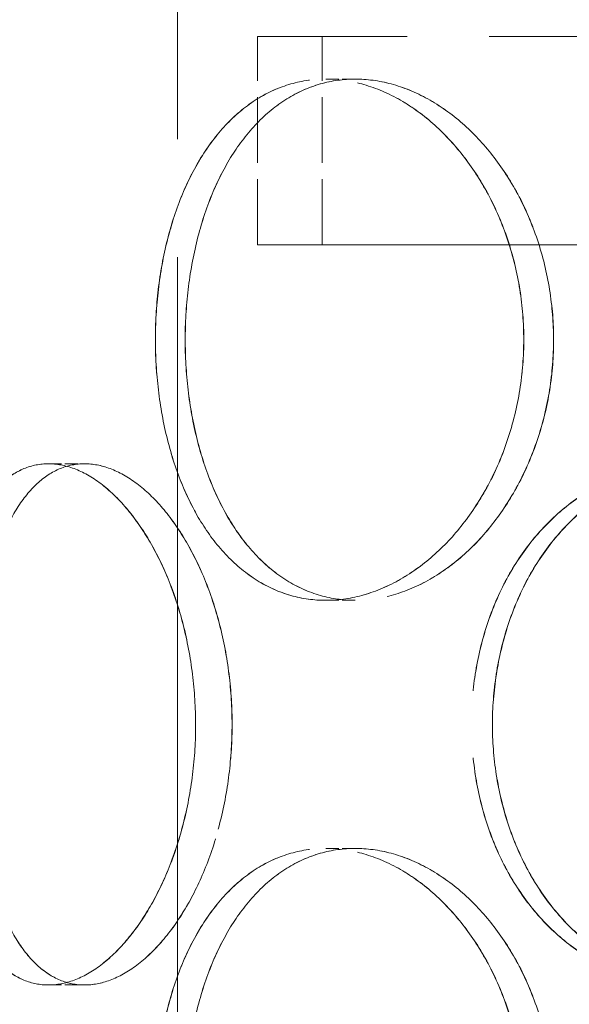
# Model space of a CAD drawing. Units: millimetres. Extents: x 0 to 9504, y 0 to 6720.
# Drawn here: x 2961 to 3014, y 5372 to 5466 of the extents above; entities that cross this region are included whole.
import ezdxf

# ---------------------------------------------------------------- set-up
doc = ezdxf.new("R2010")
doc.units = ezdxf.units.MM
doc.header["$LTSCALE"] = 16
for name, pattern in [('CHAIN', [0.3543, 0.2362, -0.0295, 0.0591, -0.0295]), ('DASH_DOT', [0.182, 0.1181, -0.0295, 0.0049, -0.0295]), ('DASHED_SPACE', [0.2067, 0.1654, -0.0413])]:
    doc.linetypes.add(name, pattern=pattern)
doc.layers.add('Centerline (ISO)', color=1, linetype='DASH_DOT', lineweight=9, true_color=0xff0000)
doc.layers.add('Hidden (ISO)', color=7, linetype='DASHED_SPACE', lineweight=9, true_color=0x0080c0)
doc.layers.add('Dimension (ISO)', color=3, linetype='Continuous', lineweight=9)
doc.styles.add('Note Text (ISO)', font='tahoma.ttf')
doc.dimstyles.new('Default (ISO)', dxfattribs={"dimscale": 16, "dimtxt": 3.5, "dimasz": 3.5, "dimexe": 1.5, "dimexo": 0, "dimgap": 1, "dimtad": 1, "dimrnd": 1e-08, "dimtxsty": 'Note Text (ISO)', "dimcen": 0.09, "dimdle": 10, "dimclrd": 256, "dimclre": 256, "dimclrt": 256, "dimazin": 2, "dimtfac": 1.001486, "dimtmove": 0, "dimatfit": 3, "dimfxl": 1, "dimtolj": 1, "dimlwd": -1, "dimlwe": -1, "dimarcsym": 0})

# ---------------------------------------------------------------- blocks, each defined once
blk = doc.blocks.new('*D27')
at = {"layer": 'Defpoints', "color": 0, "transparency": 16777216}
for p in [(2975.907, 5810.419), (2790.751, 3880.419), (2975.907, 3880.419)]:
    blk.add_point(p, dxfattribs=at)
at = {"layer": 'Dimension (ISO)', "transparency": 16777216}
blk.add_line((2790.751, 5754.419), (2790.751, 3936.419), dxfattribs=at)
for points in [[(2781.417, 5754.419), (2800.084, 5754.419), (2790.751, 5810.419)], [(2781.417, 3936.419), (2800.084, 3936.419), (2790.751, 3880.419)]]:
    blk.add_solid(points, dxfattribs=at)
at = {"layer": 'Dimension (ISO)', "transparency": 16777216, "insert": (2716.419, 4767.136), "char_height": 56, "attachment_point": 1, "rotation": 90, "style": 'Note Text (ISO)'}
blk.add_mtext('\\A1;1930', dxfattribs=at)

msp = doc.modelspace()

# ---------------------------------------------------------------- linework, layer by layer
at = {"layer": 'Centerline (ISO)', "linetype": 'CHAIN', "ltscale": 23.990969}
msp.add_line((2975.9074, 3856.969), (2975.9074, 5850.2367), dxfattribs=at)
at = {"layer": 'Hidden (ISO)', "ltscale": 11.874065}
msp.add_line((3233.5739, 5464.819), (2983.5739, 5464.819), dxfattribs=at)
at = {"layer": 'Hidden (ISO)', "ltscale": 2.380771}
for p, q in [((2983.5739, 5444.819), (2983.5739, 5464.819)), ((2989.7739, 5444.819), (2989.7739, 5464.819))]:
    msp.add_line(p, q, dxfattribs=at)
at = {"layer": 'Hidden (ISO)', "ltscale": 0.476074}
for p, q in [((2992.9562, 5460.719), (2990.1276, 5460.719)), ((2963.5104, 5423.819), (2966.9746, 5423.819)), ((2992.9562, 5410.719), (2990.1276, 5410.719)), ((2992.9562, 5386.919), (2990.1276, 5386.919)), ((2963.5104, 5373.819), (2966.9746, 5373.819))]:
    msp.add_line(p, q, dxfattribs=at)
at = {"layer": 'Hidden (ISO)', "ltscale": 0.001833}
for p, q in [((2992.9676, 5460.719), (2992.9562, 5460.719)), ((2992.9676, 5410.719), (2992.9562, 5410.719)), ((2992.9676, 5386.919), (2992.9562, 5386.919))]:
    msp.add_line(p, q, dxfattribs=at)
at = {"layer": 'Hidden (ISO)', "ltscale": 13.70077}
msp.add_line((2983.5739, 5444.819), (3015.0097, 5444.819), dxfattribs=at)
at = {"layer": 'Hidden (ISO)', "ltscale": 0.001016}
for p, q in [((2966.9746, 5423.819), (2966.9828, 5423.819)), ((2966.9746, 5373.819), (2966.9828, 5373.819))]:
    msp.add_line(p, q, dxfattribs=at)
at = {"layer": 'Hidden (ISO)', "ltscale": 11.890656}
for points, knots in [([(3009.1311, 5435.719), (3009.1311, 5434.147), (3009.0083, 5432.522), (3008.4938, 5429.291), (3008.1022, 5427.6849), (3007.0741, 5424.6059), (3006.4368, 5423.1304), (3004.9774, 5420.4023), (3004.1554, 5419.1499), (3002.4215, 5416.9329), (3001.4499, 5415.8923), (2999.3597, 5414.0573), (2998.2413, 5413.2629), (2995.9396, 5411.9865), (2994.7544, 5411.5035), (2992.4042, 5410.8697), (2991.2391, 5410.719), (2989.016, 5410.719), (2987.8831, 5410.8697), (2985.6642, 5411.5035), (2984.5782, 5411.9865), (2982.5258, 5413.2629), (2981.5575, 5414.0573), (2979.7899, 5415.8923), (2978.9903, 5416.9329), (2977.5891, 5419.1499), (2976.9395, 5420.4023), (2975.8041, 5423.1304), (2975.3179, 5424.6059), (2974.5411, 5427.6849), (2974.2496, 5429.291), (2973.8678, 5432.522), (2973.7775, 5434.147), (2973.7775, 5437.2911), (2973.8678, 5438.9161), (2974.2496, 5442.1471), (2974.5411, 5443.7531), (2975.3179, 5446.8321), (2975.8041, 5448.3076), (2976.9395, 5451.0357), (2977.5891, 5452.2882), (2978.9903, 5454.5052), (2979.7899, 5455.5458), (2981.5575, 5457.3807), (2982.5258, 5458.1751), (2984.5782, 5459.4515), (2985.6642, 5459.9345), (2987.8831, 5460.5684), (2989.016, 5460.719), (2991.2391, 5460.719), (2992.4042, 5460.5684), (2994.7544, 5459.9345), (2995.9396, 5459.4515), (2998.2413, 5458.1751), (2999.3597, 5457.3807), (3001.4499, 5455.5458), (3002.4215, 5454.5052), (3004.1554, 5452.2882), (3004.9774, 5451.0357), (3006.4368, 5448.3076), (3007.0741, 5446.8321), (3008.1022, 5443.7531), (3008.4938, 5442.1471), (3009.0083, 5438.9161), (3009.1311, 5437.2911), (3009.1311, 5435.719)], [0, 0, 0, 0, 0.4716201, 0.4716201, 0.9432402, 0.9432402, 1.4148603, 1.4148603, 1.8864804, 1.8864804, 2.3580924, 2.3580924, 2.8297045, 2.8297045, 3.3013165, 3.3013165, 3.7729286, 3.7729286, 4.2445406, 4.2445406, 4.7161526, 4.7161526, 5.1877647, 5.1877647, 5.6593767, 5.6593767, 6.1309968, 6.1309968, 6.6026169, 6.6026169, 7.074237, 7.074237, 7.5458571, 7.5458571, 8.0174772, 8.0174772, 8.4890973, 8.4890973, 8.9607174, 8.9607174, 9.4323375, 9.4323375, 9.9039495, 9.9039495, 10.3755616, 10.3755616, 10.8471736, 10.8471736, 11.3187857, 11.3187857, 11.7903977, 11.7903977, 12.2620097, 12.2620097, 12.7336218, 12.7336218, 13.2052338, 13.2052338, 13.6768539, 13.6768539, 14.148474, 14.148474, 14.6200941, 14.6200941, 15.0917142, 15.0917142, 15.0917142, 15.0917142]), ([(2973.7874, 5435.719), (2973.7874, 5434.147), (2973.8777, 5432.522), (2974.2595, 5429.291), (2974.551, 5427.6849), (2975.328, 5424.6059), (2975.8142, 5423.1304), (2976.9498, 5420.4023), (2977.5995, 5419.1499), (2979.0008, 5416.9329), (2979.8005, 5415.8923), (2981.5684, 5414.0573), (2982.5367, 5413.2629), (2984.5894, 5411.9865), (2985.6755, 5411.5035), (2987.8947, 5410.8697), (2989.0277, 5410.719), (2991.251, 5410.719), (2992.4162, 5410.8697), (2994.7666, 5411.5035), (2995.9519, 5411.9865), (2998.2538, 5413.2629), (2999.3723, 5414.0573), (3001.4627, 5415.8923), (3002.4344, 5416.9329), (3004.1684, 5419.1499), (3004.9905, 5420.4023), (3006.45, 5423.1304), (3007.0873, 5424.6059), (3008.1155, 5427.6849), (3008.5071, 5429.291), (3009.0217, 5432.522), (3009.1445, 5434.147), (3009.1445, 5437.2911), (3009.0217, 5438.9161), (3008.5071, 5442.1471), (3008.1155, 5443.7531), (3007.0873, 5446.8321), (3006.45, 5448.3076), (3004.9905, 5451.0357), (3004.1684, 5452.2882), (3002.4344, 5454.5052), (3001.4627, 5455.5458), (2999.3723, 5457.3807), (2998.2538, 5458.1751), (2995.9519, 5459.4515), (2994.7666, 5459.9345), (2992.4162, 5460.5684), (2991.251, 5460.719), (2989.0277, 5460.719), (2987.8947, 5460.5684), (2985.6755, 5459.9345), (2984.5894, 5459.4515), (2982.5367, 5458.1751), (2981.5684, 5457.3807), (2979.8005, 5455.5458), (2979.0008, 5454.5052), (2977.5995, 5452.2882), (2976.9498, 5451.0357), (2975.8142, 5448.3076), (2975.328, 5446.8321), (2974.551, 5443.7531), (2974.2595, 5442.1471), (2973.8777, 5438.9161), (2973.7874, 5437.2911), (2973.7874, 5435.719)], [0, 0, 0, 0, 0.4716201, 0.4716201, 0.9432402, 0.9432402, 1.4148603, 1.4148603, 1.8864804, 1.8864804, 2.3580924, 2.3580924, 2.8297045, 2.8297045, 3.3013165, 3.3013165, 3.7729286, 3.7729286, 4.2445406, 4.2445406, 4.7161526, 4.7161526, 5.1877647, 5.1877647, 5.6593767, 5.6593767, 6.1309968, 6.1309968, 6.6026169, 6.6026169, 7.074237, 7.074237, 7.5458571, 7.5458571, 8.0174772, 8.0174772, 8.4890973, 8.4890973, 8.9607174, 8.9607174, 9.4323375, 9.4323375, 9.9039495, 9.9039495, 10.3755616, 10.3755616, 10.8471736, 10.8471736, 11.3187857, 11.3187857, 11.7903977, 11.7903977, 12.2620097, 12.2620097, 12.7336218, 12.7336218, 13.2052338, 13.2052338, 13.6768539, 13.6768539, 14.148474, 14.148474, 14.6200941, 14.6200941, 15.0917142, 15.0917142, 15.0917142, 15.0917142]), ([(2963.5104, 5373.819), (2962.7245, 5373.819), (2961.9317, 5373.9697), (2960.3968, 5374.6035), (2959.6546, 5375.0865), (2958.2678, 5376.3629), (2957.6221, 5377.1573), (2956.4557, 5378.9923), (2955.9348, 5380.0329), (2955.0302, 5382.2499), (2954.6155, 5383.5023), (2953.8965, 5386.2304), (2953.5919, 5387.7059), (2953.1076, 5390.7849), (2952.9274, 5392.391), (2952.6918, 5395.622), (2952.6364, 5397.247), (2952.6364, 5398.819), (2952.6364, 5400.3911), (2952.6918, 5402.0161), (2952.9274, 5405.2471), (2953.1076, 5406.8531), (2953.5919, 5409.9321), (2953.8965, 5411.4076), (2954.6155, 5414.1357), (2955.0302, 5415.3882), (2955.9348, 5417.6052), (2956.4557, 5418.6458), (2957.6221, 5420.4807), (2958.2678, 5421.2751), (2959.6546, 5422.5515), (2960.3968, 5423.0345), (2961.9317, 5423.6684), (2962.7245, 5423.819), (2963.5104, 5423.819)], [11.3187857, 11.3187857, 11.3187857, 11.3187857, 11.7903977, 11.7903977, 12.2620097, 12.2620097, 12.7336218, 12.7336218, 13.2052338, 13.2052338, 13.6768539, 13.6768539, 14.148474, 14.148474, 14.6200941, 14.6200941, 15.0917142, 15.0917142, 15.0917142, 15.5633343, 15.5633343, 16.0349544, 16.0349544, 16.5065745, 16.5065745, 16.9781946, 16.9781946, 17.4498067, 17.4498067, 17.9214187, 17.9214187, 18.3930307, 18.3930307, 18.8646428, 18.8646428, 18.8646428, 18.8646428]), ([(2963.5104, 5423.819), (2964.2964, 5423.819), (2965.1285, 5423.6684), (2966.8243, 5423.0345), (2967.6879, 5422.5515), (2969.38, 5421.2751), (2970.2096, 5420.4807), (2971.771, 5418.6458), (2972.5026, 5417.6052), (2973.8147, 5415.3882), (2974.4406, 5414.1357), (2975.5563, 5411.4076), (2976.046, 5409.9321), (2976.838, 5406.8531), (2977.1408, 5405.2471), (2977.539, 5402.0161), (2977.6342, 5400.3911), (2977.6342, 5397.247), (2977.539, 5395.622), (2977.1408, 5392.391), (2976.838, 5390.7849), (2976.046, 5387.7059), (2975.5563, 5386.2304), (2974.4406, 5383.5023), (2973.8147, 5382.2499), (2972.5026, 5380.0329), (2971.771, 5378.9923), (2970.2096, 5377.1573), (2969.38, 5376.3629), (2967.6879, 5375.0865), (2966.8243, 5374.6035), (2965.1285, 5373.9697), (2964.2964, 5373.819), (2963.5104, 5373.819)], [3.7729286, 3.7729286, 3.7729286, 3.7729286, 4.2445406, 4.2445406, 4.7161526, 4.7161526, 5.1877647, 5.1877647, 5.6593767, 5.6593767, 6.1309968, 6.1309968, 6.6026169, 6.6026169, 7.074237, 7.074237, 7.5458571, 7.5458571, 8.0174772, 8.0174772, 8.4890973, 8.4890973, 8.9607174, 8.9607174, 9.4323375, 9.4323375, 9.9039495, 9.9039495, 10.3755616, 10.3755616, 10.8471736, 10.8471736, 11.3187857, 11.3187857, 11.3187857, 11.3187857]), ([(2963.5188, 5373.819), (2964.3048, 5373.819), (2965.1371, 5373.9697), (2966.8331, 5374.6035), (2967.6969, 5375.0865), (2969.3893, 5376.3629), (2970.219, 5377.1573), (2971.7806, 5378.9923), (2972.5123, 5380.0329), (2973.8246, 5382.2499), (2974.4506, 5383.5023), (2975.5664, 5386.2304), (2976.0562, 5387.7059), (2976.8483, 5390.7849), (2977.1511, 5392.391), (2977.5494, 5395.622), (2977.6446, 5397.247), (2977.6446, 5398.819), (2977.6446, 5400.3911), (2977.5494, 5402.0161), (2977.1511, 5405.2471), (2976.8483, 5406.8531), (2976.0562, 5409.9321), (2975.5664, 5411.4076), (2974.4506, 5414.1357), (2973.8246, 5415.3882), (2972.5123, 5417.6052), (2971.7806, 5418.6458), (2970.219, 5420.4807), (2969.3893, 5421.2751), (2967.6969, 5422.5515), (2966.8331, 5423.0345), (2965.1371, 5423.6684), (2964.3048, 5423.819), (2963.5188, 5423.819)], [11.3187857, 11.3187857, 11.3187857, 11.3187857, 11.7903977, 11.7903977, 12.2620097, 12.2620097, 12.7336218, 12.7336218, 13.2052338, 13.2052338, 13.6768539, 13.6768539, 14.148474, 14.148474, 14.6200941, 14.6200941, 15.0917142, 15.0917142, 15.0917142, 15.5633343, 15.5633343, 16.0349544, 16.0349544, 16.5065745, 16.5065745, 16.9781946, 16.9781946, 17.4498067, 17.4498067, 17.9214187, 17.9214187, 18.3930307, 18.3930307, 18.8646428, 18.8646428, 18.8646428, 18.8646428]), ([(3024.8166, 5373.819), (3023.4553, 5373.819), (3022.0594, 5373.9697), (3019.3078, 5374.6035), (3017.952, 5375.0865), (3015.3737, 5376.3629), (3014.149, 5377.1573), (3011.9005, 5378.9923), (3010.8767, 5380.0329), (3009.0744, 5382.2499), (3008.2342, 5383.5023), (3006.7597, 5386.2304), (3006.1252, 5387.7059), (3005.1087, 5390.7849), (3004.7258, 5392.391), (3004.2238, 5395.622), (3004.1048, 5397.247), (3004.1048, 5398.819), (3004.1048, 5400.3911), (3004.2238, 5402.0161), (3004.7258, 5405.2471), (3005.1087, 5406.8531), (3006.1252, 5409.9321), (3006.7597, 5411.4076), (3008.2342, 5414.1357), (3009.0744, 5415.3882), (3010.8767, 5417.6052), (3011.9005, 5418.6458), (3014.149, 5420.4807), (3015.3737, 5421.2751), (3017.952, 5422.5515), (3019.3078, 5423.0345), (3022.0594, 5423.6684), (3023.4553, 5423.819), (3024.8166, 5423.819)], [11.3187857, 11.3187857, 11.3187857, 11.3187857, 11.7903977, 11.7903977, 12.2620097, 12.2620097, 12.7336218, 12.7336218, 13.2052338, 13.2052338, 13.6768539, 13.6768539, 14.148474, 14.148474, 14.6200941, 14.6200941, 15.0917142, 15.0917142, 15.0917142, 15.5633343, 15.5633343, 16.0349544, 16.0349544, 16.5065745, 16.5065745, 16.9781946, 16.9781946, 17.4498067, 17.4498067, 17.9214187, 17.9214187, 18.3930307, 18.3930307, 18.8646428, 18.8646428, 18.8646428, 18.8646428]), ([(3009.1311, 5361.919), (3009.1311, 5360.347), (3009.0083, 5358.722), (3008.4938, 5355.491), (3008.1022, 5353.8849), (3007.0741, 5350.8059), (3006.4368, 5349.3304), (3004.9774, 5346.6023), (3004.1554, 5345.3499), (3002.4215, 5343.1329), (3001.4499, 5342.0923), (2999.3597, 5340.2573), (2998.2413, 5339.4629), (2995.9396, 5338.1865), (2994.7544, 5337.7035), (2992.4042, 5337.0697), (2991.2391, 5336.919), (2989.016, 5336.919), (2987.8831, 5337.0697), (2985.6642, 5337.7035), (2984.5782, 5338.1865), (2982.5258, 5339.4629), (2981.5575, 5340.2573), (2979.7899, 5342.0923), (2978.9903, 5343.1329), (2977.5891, 5345.3499), (2976.9395, 5346.6023), (2975.8041, 5349.3304), (2975.3179, 5350.8059), (2974.5411, 5353.8849), (2974.2496, 5355.491), (2973.8678, 5358.722), (2973.7775, 5360.347), (2973.7775, 5363.4911), (2973.8678, 5365.1161), (2974.2496, 5368.3471), (2974.5411, 5369.9531), (2975.3179, 5373.0321), (2975.8041, 5374.5076), (2976.9395, 5377.2357), (2977.5891, 5378.4882), (2978.9903, 5380.7052), (2979.7899, 5381.7458), (2981.5575, 5383.5807), (2982.5258, 5384.3751), (2984.5782, 5385.6515), (2985.6642, 5386.1345), (2987.8831, 5386.7684), (2989.016, 5386.919), (2991.2391, 5386.919), (2992.4042, 5386.7684), (2994.7544, 5386.1345), (2995.9396, 5385.6515), (2998.2413, 5384.3751), (2999.3597, 5383.5807), (3001.4499, 5381.7458), (3002.4215, 5380.7052), (3004.1554, 5378.4882), (3004.9774, 5377.2357), (3006.4368, 5374.5076), (3007.0741, 5373.0321), (3008.1022, 5369.9531), (3008.4938, 5368.3471), (3009.0083, 5365.1161), (3009.1311, 5363.4911), (3009.1311, 5361.919)], [0, 0, 0, 0, 0.4716201, 0.4716201, 0.9432402, 0.9432402, 1.4148603, 1.4148603, 1.8864804, 1.8864804, 2.3580924, 2.3580924, 2.8297045, 2.8297045, 3.3013165, 3.3013165, 3.7729286, 3.7729286, 4.2445406, 4.2445406, 4.7161526, 4.7161526, 5.1877647, 5.1877647, 5.6593767, 5.6593767, 6.1309968, 6.1309968, 6.6026169, 6.6026169, 7.074237, 7.074237, 7.5458571, 7.5458571, 8.0174772, 8.0174772, 8.4890973, 8.4890973, 8.9607174, 8.9607174, 9.4323375, 9.4323375, 9.9039495, 9.9039495, 10.3755616, 10.3755616, 10.8471736, 10.8471736, 11.3187857, 11.3187857, 11.7903977, 11.7903977, 12.2620097, 12.2620097, 12.7336218, 12.7336218, 13.2052338, 13.2052338, 13.6768539, 13.6768539, 14.148474, 14.148474, 14.6200941, 14.6200941, 15.0917142, 15.0917142, 15.0917142, 15.0917142]), ([(2973.7874, 5361.919), (2973.7874, 5360.347), (2973.8777, 5358.722), (2974.2595, 5355.491), (2974.551, 5353.8849), (2975.328, 5350.8059), (2975.8142, 5349.3304), (2976.9498, 5346.6023), (2977.5995, 5345.3499), (2979.0008, 5343.1329), (2979.8005, 5342.0923), (2981.5684, 5340.2573), (2982.5367, 5339.4629), (2984.5894, 5338.1865), (2985.6755, 5337.7035), (2987.8947, 5337.0697), (2989.0277, 5336.919), (2991.251, 5336.919), (2992.4162, 5337.0697), (2994.7666, 5337.7035), (2995.9519, 5338.1865), (2998.2538, 5339.4629), (2999.3723, 5340.2573), (3001.4627, 5342.0923), (3002.4344, 5343.1329), (3004.1684, 5345.3499), (3004.9905, 5346.6023), (3006.45, 5349.3304), (3007.0873, 5350.8059), (3008.1155, 5353.8849), (3008.5071, 5355.491), (3009.0217, 5358.722), (3009.1445, 5360.347), (3009.1445, 5363.4911), (3009.0217, 5365.1161), (3008.5071, 5368.3471), (3008.1155, 5369.9531), (3007.0873, 5373.0321), (3006.45, 5374.5076), (3004.9905, 5377.2357), (3004.1684, 5378.4882), (3002.4344, 5380.7052), (3001.4627, 5381.7458), (2999.3723, 5383.5807), (2998.2538, 5384.3751), (2995.9519, 5385.6515), (2994.7666, 5386.1345), (2992.4162, 5386.7684), (2991.251, 5386.919), (2989.0277, 5386.919), (2987.8947, 5386.7684), (2985.6755, 5386.1345), (2984.5894, 5385.6515), (2982.5367, 5384.3751), (2981.5684, 5383.5807), (2979.8005, 5381.7458), (2979.0008, 5380.7052), (2977.5995, 5378.4882), (2976.9498, 5377.2357), (2975.8142, 5374.5076), (2975.328, 5373.0321), (2974.551, 5369.9531), (2974.2595, 5368.3471), (2973.8777, 5365.1161), (2973.7874, 5363.4911), (2973.7874, 5361.919)], [0, 0, 0, 0, 0.4716201, 0.4716201, 0.9432402, 0.9432402, 1.4148603, 1.4148603, 1.8864804, 1.8864804, 2.3580924, 2.3580924, 2.8297045, 2.8297045, 3.3013165, 3.3013165, 3.7729286, 3.7729286, 4.2445406, 4.2445406, 4.7161526, 4.7161526, 5.1877647, 5.1877647, 5.6593767, 5.6593767, 6.1309968, 6.1309968, 6.6026169, 6.6026169, 7.074237, 7.074237, 7.5458571, 7.5458571, 8.0174772, 8.0174772, 8.4890973, 8.4890973, 8.9607174, 8.9607174, 9.4323375, 9.4323375, 9.9039495, 9.9039495, 10.3755616, 10.3755616, 10.8471736, 10.8471736, 11.3187857, 11.3187857, 11.7903977, 11.7903977, 12.2620097, 12.2620097, 12.7336218, 12.7336218, 13.2052338, 13.2052338, 13.6768539, 13.6768539, 14.148474, 14.148474, 14.6200941, 14.6200941, 15.0917142, 15.0917142, 15.0917142, 15.0917142])]:
    msp.add_open_spline(points, degree=3, knots=knots, dxfattribs=at)
at = {"layer": 'Hidden (ISO)', "ltscale": 11.891493}
for points in [[(3011.9925, 5435.719), (3011.9925, 5437.2912), (3011.8693, 5438.9163), (3011.3531, 5442.1474), (3010.9602, 5443.7535), (3009.9289, 5446.8325), (3009.2897, 5448.3079), (3007.8264, 5451.0358), (3007.0023, 5452.2883), (3005.2643, 5454.5051), (3004.2906, 5455.5457), (3002.1966, 5457.3805), (3001.0764, 5458.175), (2998.7716, 5459.4514), (2997.5852, 5459.9344), (2995.2333, 5460.5683), (2994.0678, 5460.719), (2991.8445, 5460.719), (2990.7119, 5460.5683), (2988.4946, 5459.9344), (2987.4098, 5459.4514), (2985.3604, 5458.175), (2984.3941, 5457.3805), (2982.6304, 5455.5457), (2981.833, 5454.5051), (2980.436, 5452.2883), (2979.7886, 5451.0358), (2978.6572, 5448.3079), (2978.173, 5446.8325), (2977.3992, 5443.7535), (2977.109, 5442.1474), (2976.7288, 5438.9163), (2976.6389, 5437.2912), (2976.6389, 5434.1468), (2976.7288, 5432.5217), (2977.109, 5429.2906), (2977.3992, 5427.6846), (2978.173, 5424.6056), (2978.6572, 5423.1301), (2979.7886, 5420.4022), (2980.436, 5419.1498), (2981.833, 5416.9329), (2982.6304, 5415.8924), (2984.3941, 5414.0575), (2985.3604, 5413.2631), (2987.4098, 5411.9866), (2988.4946, 5411.5036), (2990.7119, 5410.8697), (2991.8445, 5410.719), (2994.0678, 5410.719), (2995.2333, 5410.8697), (2997.5852, 5411.5036), (2998.7716, 5411.9866), (3001.0764, 5413.2631), (3002.1966, 5414.0575), (3004.2906, 5415.8924), (3005.2643, 5416.9329), (3007.0023, 5419.1498), (3007.8264, 5420.4022), (3009.2897, 5423.1301), (3009.9289, 5424.6056), (3010.9602, 5427.6846), (3011.3531, 5429.2906), (3011.8693, 5432.5217), (3011.9925, 5434.1468), (3011.9925, 5435.719)], [(2976.6485, 5435.719), (2976.6485, 5437.2912), (2976.7384, 5438.9163), (2977.1186, 5442.1474), (2977.4089, 5443.7535), (2978.1828, 5446.8325), (2978.6671, 5448.3079), (2979.7986, 5451.0358), (2980.4461, 5452.2883), (2981.8433, 5454.5051), (2982.6408, 5455.5457), (2984.4046, 5457.3805), (2985.3711, 5458.175), (2987.4207, 5459.4514), (2988.5056, 5459.9344), (2990.7232, 5460.5683), (2991.8559, 5460.719), (2994.0794, 5460.719), (2995.245, 5460.5683), (2997.5971, 5459.9344), (2998.7836, 5459.4514), (3001.0886, 5458.175), (3002.2089, 5457.3805), (3004.3031, 5455.5457), (3005.2769, 5454.5051), (3007.015, 5452.2883), (3007.8392, 5451.0358), (3009.3026, 5448.3079), (3009.9418, 5446.8325), (3010.9732, 5443.7535), (3011.3661, 5442.1474), (3011.8824, 5438.9163), (3012.0056, 5437.2912), (3012.0056, 5434.1468), (3011.8824, 5432.5217), (3011.3661, 5429.2906), (3010.9732, 5427.6846), (3009.9418, 5424.6056), (3009.3026, 5423.1301), (3007.8392, 5420.4022), (3007.015, 5419.1498), (3005.2769, 5416.9329), (3004.3031, 5415.8924), (3002.2089, 5414.0575), (3001.0886, 5413.2631), (2998.7836, 5411.9866), (2997.5971, 5411.5036), (2995.245, 5410.8697), (2994.0794, 5410.719), (2991.8559, 5410.719), (2990.7232, 5410.8697), (2988.5056, 5411.5036), (2987.4207, 5411.9866), (2985.3711, 5413.2631), (2984.4046, 5414.0575), (2982.6408, 5415.8924), (2981.8433, 5416.9329), (2980.4461, 5419.1498), (2979.7986, 5420.4022), (2978.6671, 5423.1301), (2978.1828, 5424.6056), (2977.4089, 5427.6846), (2977.1186, 5429.2906), (2976.7384, 5432.5217), (2976.6485, 5434.1468), (2976.6485, 5435.719)], [(2956.1408, 5398.819), (2956.1408, 5397.2468), (2956.1957, 5395.6217), (2956.4293, 5392.3906), (2956.608, 5390.7846), (2957.0884, 5387.7056), (2957.3907, 5386.2301), (2958.1048, 5383.5022), (2958.5169, 5382.2498), (2959.4164, 5380.0329), (2959.9346, 5378.9924), (2961.0961, 5377.1575), (2961.7396, 5376.3631), (2963.1225, 5375.0866), (2963.8633, 5374.6036), (2965.3963, 5373.9697), (2966.1886, 5373.819), (2967.7607, 5373.819), (2968.5933, 5373.9697), (2970.2911, 5374.6036), (2971.1563, 5375.0866), (2972.8521, 5376.3631), (2973.6839, 5377.1575), (2975.2501, 5378.9924), (2975.9842, 5380.0329), (2977.3014, 5382.2498), (2977.9298, 5383.5022), (2979.0504, 5386.2301), (2979.5424, 5387.7056), (2980.3383, 5390.7846), (2980.6427, 5392.3906), (2981.0429, 5395.6217), (2981.1386, 5397.2468), (2981.1386, 5400.3912), (2981.0429, 5402.0163), (2980.6427, 5405.2474), (2980.3383, 5406.8535), (2979.5424, 5409.9325), (2979.0504, 5411.4079), (2977.9298, 5414.1358), (2977.3014, 5415.3883), (2975.9842, 5417.6051), (2975.2501, 5418.6457), (2973.6839, 5420.4805), (2972.8521, 5421.275), (2971.1563, 5422.5514), (2970.2911, 5423.0344), (2968.5933, 5423.6683), (2967.7607, 5423.819), (2966.1886, 5423.819), (2965.3963, 5423.6683), (2963.8633, 5423.0344), (2963.1225, 5422.5514), (2961.7396, 5421.275), (2961.0961, 5420.4805), (2959.9346, 5418.6457), (2959.4164, 5417.6051), (2958.5169, 5415.3883), (2958.1048, 5414.1358), (2957.3907, 5411.4079), (2957.0884, 5409.9325), (2956.608, 5406.8535), (2956.4293, 5405.2474), (2956.1957, 5402.0163), (2956.1408, 5400.3912), (2956.1408, 5398.819)], [(2981.1488, 5398.819), (2981.1488, 5397.2468), (2981.0531, 5395.6217), (2980.6528, 5392.3906), (2980.3484, 5390.7846), (2979.5524, 5387.7056), (2979.0603, 5386.2301), (2977.9396, 5383.5022), (2977.311, 5382.2498), (2975.9937, 5380.0329), (2975.2595, 5378.9924), (2973.6931, 5377.1575), (2972.8611, 5376.3631), (2971.1651, 5375.0866), (2970.2998, 5374.6036), (2968.6017, 5373.9697), (2967.7689, 5373.819), (2966.1966, 5373.819), (2965.4042, 5373.9697), (2963.8709, 5374.6036), (2963.13, 5375.0866), (2961.7467, 5376.3631), (2961.1031, 5377.1575), (2959.9414, 5378.9924), (2959.4231, 5380.0329), (2958.5233, 5382.2498), (2958.1112, 5383.5022), (2957.3969, 5386.2301), (2957.0945, 5387.7056), (2956.614, 5390.7846), (2956.4353, 5392.3906), (2956.2016, 5395.6217), (2956.1467, 5397.2468), (2956.1467, 5400.3912), (2956.2016, 5402.0163), (2956.4353, 5405.2474), (2956.614, 5406.8535), (2957.0945, 5409.9325), (2957.3969, 5411.4079), (2958.1112, 5414.1358), (2958.5233, 5415.3883), (2959.4231, 5417.6051), (2959.9414, 5418.6457), (2961.1031, 5420.4805), (2961.7467, 5421.275), (2963.13, 5422.5514), (2963.8709, 5423.0344), (2965.4042, 5423.6683), (2966.1966, 5423.819), (2967.7689, 5423.819), (2968.6017, 5423.6683), (2970.2998, 5423.0344), (2971.1651, 5422.5514), (2972.8611, 5421.275), (2973.6931, 5420.4805), (2975.2595, 5418.6457), (2975.9937, 5417.6051), (2977.311, 5415.3883), (2977.9396, 5414.1358), (2979.0603, 5411.4079), (2979.5524, 5409.9325), (2980.3484, 5406.8535), (2980.6528, 5405.2474), (2981.0531, 5402.0163), (2981.1488, 5400.3912), (2981.1488, 5398.819)], [(3006.1282, 5398.819), (3006.1282, 5397.2468), (3006.2469, 5395.6217), (3006.7478, 5392.3906), (3007.1298, 5390.7846), (3008.1441, 5387.7056), (3008.7773, 5386.2301), (3010.2489, 5383.5022), (3011.0876, 5382.2498), (3012.8868, 5380.0329), (3013.9091, 5378.9924), (3016.1547, 5377.1575), (3017.378, 5376.3631), (3019.9541, 5375.0866), (3021.3091, 5374.6036), (3024.0596, 5373.9697), (3025.4553, 5373.819), (3028.1783, 5373.819), (3029.5973, 5373.9697), (3032.443, 5374.6036), (3033.8698, 5375.0866), (3036.6265, 5376.3631), (3037.9587, 5377.1575), (3040.4379, 5378.9924), (3041.5848, 5380.0329), (3043.6252, 5382.2498), (3044.5888, 5383.5022), (3046.2951, 5386.2301), (3047.0378, 5387.7056), (3048.2343, 5390.7846), (3048.6889, 5392.3906), (3049.2859, 5395.6217), (3049.4282, 5397.2468), (3049.4282, 5400.3912), (3049.2859, 5402.0163), (3048.6889, 5405.2474), (3048.2343, 5406.8535), (3047.0378, 5409.9325), (3046.2951, 5411.4079), (3044.5888, 5414.1358), (3043.6252, 5415.3883), (3041.5848, 5417.6051), (3040.4379, 5418.6457), (3037.9587, 5420.4805), (3036.6265, 5421.275), (3033.8698, 5422.5514), (3032.443, 5423.0344), (3029.5973, 5423.6683), (3028.1783, 5423.819), (3025.4553, 5423.819), (3024.0596, 5423.6683), (3021.3091, 5423.0344), (3019.9541, 5422.5514), (3017.378, 5421.275), (3016.1547, 5420.4805), (3013.9091, 5418.6457), (3012.8868, 5417.6051), (3011.0876, 5415.3883), (3010.2489, 5414.1358), (3008.7773, 5411.4079), (3008.1441, 5409.9325), (3007.1298, 5406.8535), (3006.7478, 5405.2474), (3006.2469, 5402.0163), (3006.1282, 5400.3912), (3006.1282, 5398.819)], [(3049.4434, 5398.819), (3049.4434, 5397.2468), (3049.3011, 5395.6217), (3048.704, 5392.3906), (3048.2494, 5390.7846), (3047.0529, 5387.7056), (3046.3101, 5386.2301), (3044.6037, 5383.5022), (3043.6401, 5382.2498), (3041.5996, 5380.0329), (3040.4526, 5378.9924), (3037.9733, 5377.1575), (3036.6411, 5376.3631), (3033.8842, 5375.0866), (3032.4574, 5374.6036), (3029.6115, 5373.9697), (3028.1925, 5373.819), (3025.4693, 5373.819), (3024.0735, 5373.9697), (3021.3228, 5374.6036), (3019.9678, 5375.0866), (3017.3915, 5376.3631), (3016.168, 5377.1575), (3013.9223, 5378.9924), (3012.9, 5380.0329), (3011.1006, 5382.2498), (3010.2619, 5383.5022), (3008.7902, 5386.2301), (3008.1569, 5387.7056), (3007.1425, 5390.7846), (3006.7605, 5392.3906), (3006.2596, 5395.6217), (3006.1409, 5397.2468), (3006.1409, 5400.3912), (3006.2596, 5402.0163), (3006.7605, 5405.2474), (3007.1425, 5406.8535), (3008.1569, 5409.9325), (3008.7902, 5411.4079), (3010.2619, 5414.1358), (3011.1006, 5415.3883), (3012.9, 5417.6051), (3013.9223, 5418.6457), (3016.168, 5420.4805), (3017.3915, 5421.275), (3019.9678, 5422.5514), (3021.3228, 5423.0344), (3024.0735, 5423.6683), (3025.4693, 5423.819), (3028.1925, 5423.819), (3029.6115, 5423.6683), (3032.4574, 5423.0344), (3033.8842, 5422.5514), (3036.6411, 5421.275), (3037.9733, 5420.4805), (3040.4526, 5418.6457), (3041.5996, 5417.6051), (3043.6401, 5415.3883), (3044.6037, 5414.1358), (3046.3101, 5411.4079), (3047.0529, 5409.9325), (3048.2494, 5406.8535), (3048.704, 5405.2474), (3049.3011, 5402.0163), (3049.4434, 5400.3912), (3049.4434, 5398.819)], [(3011.9925, 5361.919), (3011.9925, 5363.4912), (3011.8693, 5365.1163), (3011.3531, 5368.3474), (3010.9602, 5369.9535), (3009.9289, 5373.0325), (3009.2897, 5374.5079), (3007.8264, 5377.2358), (3007.0023, 5378.4883), (3005.2643, 5380.7051), (3004.2906, 5381.7457), (3002.1966, 5383.5805), (3001.0764, 5384.375), (2998.7716, 5385.6514), (2997.5852, 5386.1344), (2995.2333, 5386.7683), (2994.0678, 5386.919), (2991.8445, 5386.919), (2990.7119, 5386.7683), (2988.4946, 5386.1344), (2987.4098, 5385.6514), (2985.3604, 5384.375), (2984.3941, 5383.5805), (2982.6304, 5381.7457), (2981.833, 5380.7051), (2980.436, 5378.4883), (2979.7886, 5377.2358), (2978.6572, 5374.5079), (2978.173, 5373.0325), (2977.3992, 5369.9535), (2977.109, 5368.3474), (2976.7288, 5365.1163), (2976.6389, 5363.4912), (2976.6389, 5360.3468), (2976.7288, 5358.7217), (2977.109, 5355.4906), (2977.3992, 5353.8846), (2978.173, 5350.8056), (2978.6572, 5349.3301), (2979.7886, 5346.6022), (2980.436, 5345.3498), (2981.833, 5343.1329), (2982.6304, 5342.0924), (2984.3941, 5340.2575), (2985.3604, 5339.4631), (2987.4098, 5338.1866), (2988.4946, 5337.7036), (2990.7119, 5337.0697), (2991.8445, 5336.919), (2994.0678, 5336.919), (2995.2333, 5337.0697), (2997.5852, 5337.7036), (2998.7716, 5338.1866), (3001.0764, 5339.4631), (3002.1966, 5340.2575), (3004.2906, 5342.0924), (3005.2643, 5343.1329), (3007.0023, 5345.3498), (3007.8264, 5346.6022), (3009.2897, 5349.3301), (3009.9289, 5350.8056), (3010.9602, 5353.8846), (3011.3531, 5355.4906), (3011.8693, 5358.7217), (3011.9925, 5360.3468), (3011.9925, 5361.919)], [(2976.6485, 5361.919), (2976.6485, 5363.4912), (2976.7384, 5365.1163), (2977.1186, 5368.3474), (2977.4089, 5369.9535), (2978.1828, 5373.0325), (2978.6671, 5374.5079), (2979.7986, 5377.2358), (2980.4461, 5378.4883), (2981.8433, 5380.7051), (2982.6408, 5381.7457), (2984.4046, 5383.5805), (2985.3711, 5384.375), (2987.4207, 5385.6514), (2988.5056, 5386.1344), (2990.7232, 5386.7683), (2991.8559, 5386.919), (2994.0794, 5386.919), (2995.245, 5386.7683), (2997.5971, 5386.1344), (2998.7836, 5385.6514), (3001.0886, 5384.375), (3002.2089, 5383.5805), (3004.3031, 5381.7457), (3005.2769, 5380.7051), (3007.015, 5378.4883), (3007.8392, 5377.2358), (3009.3026, 5374.5079), (3009.9418, 5373.0325), (3010.9732, 5369.9535), (3011.3661, 5368.3474), (3011.8824, 5365.1163), (3012.0056, 5363.4912), (3012.0056, 5360.3468), (3011.8824, 5358.7217), (3011.3661, 5355.4906), (3010.9732, 5353.8846), (3009.9418, 5350.8056), (3009.3026, 5349.3301), (3007.8392, 5346.6022), (3007.015, 5345.3498), (3005.2769, 5343.1329), (3004.3031, 5342.0924), (3002.2089, 5340.2575), (3001.0886, 5339.4631), (2998.7836, 5338.1866), (2997.5971, 5337.7036), (2995.245, 5337.0697), (2994.0794, 5336.919), (2991.8559, 5336.919), (2990.7232, 5337.0697), (2988.5056, 5337.7036), (2987.4207, 5338.1866), (2985.3711, 5339.4631), (2984.4046, 5340.2575), (2982.6408, 5342.0924), (2981.8433, 5343.1329), (2980.4461, 5345.3498), (2979.7986, 5346.6022), (2978.6671, 5349.3301), (2978.1828, 5350.8056), (2977.4089, 5353.8846), (2977.1186, 5355.4906), (2976.7384, 5358.7217), (2976.6485, 5360.3468), (2976.6485, 5361.919)]]:
    msp.add_open_spline(points, degree=3, knots=[0, 0, 0, 0, 0.4716585, 0.4716585, 0.9433169, 0.9433169, 1.4149754, 1.4149754, 1.8866339, 1.8866339, 2.3582835, 2.3582835, 2.829933, 2.829933, 3.3015826, 3.3015826, 3.7732322, 3.7732322, 4.2448818, 4.2448818, 4.7165314, 4.7165314, 5.188181, 5.188181, 5.6598305, 5.6598305, 6.131489, 6.131489, 6.6031475, 6.6031475, 7.074806, 7.074806, 7.5464644, 7.5464644, 8.0181229, 8.0181229, 8.4897814, 8.4897814, 8.9614398, 8.9614398, 9.4330983, 9.4330983, 9.9047479, 9.9047479, 10.3763975, 10.3763975, 10.848047, 10.848047, 11.3196966, 11.3196966, 11.7913462, 11.7913462, 12.2629958, 12.2629958, 12.7346454, 12.7346454, 13.206295, 13.206295, 13.6779534, 13.6779534, 14.1496119, 14.1496119, 14.6212704, 14.6212704, 15.0929288, 15.0929288, 15.0929288, 15.0929288], dxfattribs=at)
at = {"layer": 'Hidden (ISO)', "ltscale": 11.885628}
for points in [[(2963.5104, 5423.819), (2962.7271, 5423.818), (2961.9371, 5423.6672), (2960.4046, 5423.0345), (2959.6622, 5422.5515), (2958.2752, 5421.2751), (2957.6293, 5420.4807), (2956.4626, 5418.6458), (2955.9417, 5417.6052), (2955.0368, 5415.3882), (2954.6221, 5414.1357), (2953.9029, 5411.4076), (2953.5982, 5409.9321), (2953.1138, 5406.8531), (2952.9336, 5405.2471), (2952.6979, 5402.0161), (2952.6425, 5400.3911), (2952.6425, 5397.247), (2952.6979, 5395.622), (2952.9336, 5392.391), (2953.1138, 5390.7849), (2953.5982, 5387.7059), (2953.9029, 5386.2304), (2954.6221, 5383.5023), (2955.0368, 5382.2499), (2955.9417, 5380.0329), (2956.4626, 5378.9923), (2957.6293, 5377.1573), (2958.2752, 5376.3629), (2959.6622, 5375.0865), (2960.4046, 5374.6035), (2961.9371, 5373.9708), (2962.7271, 5373.8201), (2963.5104, 5373.819)], [(3024.8166, 5423.819), (3023.4597, 5423.818), (3022.0688, 5423.6672), (3019.3218, 5423.0345), (3017.966, 5422.5515), (3015.3875, 5421.2751), (3014.1627, 5420.4807), (3011.9141, 5418.6458), (3010.8902, 5417.6052), (3009.0878, 5415.3882), (3008.2475, 5414.1357), (3006.7729, 5411.4076), (3006.1383, 5409.9321), (3005.1217, 5406.8531), (3004.7388, 5405.2471), (3004.2368, 5402.0161), (3004.1178, 5400.3911), (3004.1178, 5397.247), (3004.2368, 5395.622), (3004.7388, 5392.391), (3005.1217, 5390.7849), (3006.1383, 5387.7059), (3006.7729, 5386.2304), (3008.2475, 5383.5023), (3009.0878, 5382.2499), (3010.8902, 5380.0329), (3011.9141, 5378.9923), (3014.1627, 5377.1573), (3015.3875, 5376.3629), (3017.966, 5375.0865), (3019.3218, 5374.6035), (3022.0688, 5373.9708), (3023.4597, 5373.8201), (3024.8166, 5373.819)]]:
    msp.add_open_spline(points, degree=3, knots=[3.7745916, 3.7745916, 3.7745916, 3.7745916, 4.2445406, 4.2445406, 4.7161526, 4.7161526, 5.1877647, 5.1877647, 5.6593767, 5.6593767, 6.1309968, 6.1309968, 6.6026169, 6.6026169, 7.074237, 7.074237, 7.5458571, 7.5458571, 8.0174772, 8.0174772, 8.4890973, 8.4890973, 8.9607174, 8.9607174, 9.4323375, 9.4323375, 9.9039495, 9.9039495, 10.3755616, 10.3755616, 10.8471736, 10.8471736, 11.3171226, 11.3171226, 11.3171226, 11.3171226], dxfattribs=at)

# ---------------------------------------------------------------- dimensions: what is measured, and where the dimension line sits
at = {"layer": 'Dimension (ISO)'}
dim = msp.add_linear_dim(base=(2790.7508, 3880.419), p1=(2975.9074, 5810.419), p2=(2975.9074, 3880.419), angle=90, dimstyle='Default (ISO)', override={"dimgap": 1, "dimdec": 2, "dimse1": 1, "dimse2": 1, "dimtol": 0, "dimlim": 0, "dimtp": 0, "dimtm": 0, "dimtdec": 2, "dimtofl": 0, "dimatfit": 1}, dxfattribs=at)
dim.commit()
dim.dimension.update_dxf_attribs({"geometry": '*D27', "text_midpoint": (2790.7508, 4845.419), "dimtype": 160})

doc.saveas('drawing.dxf')
